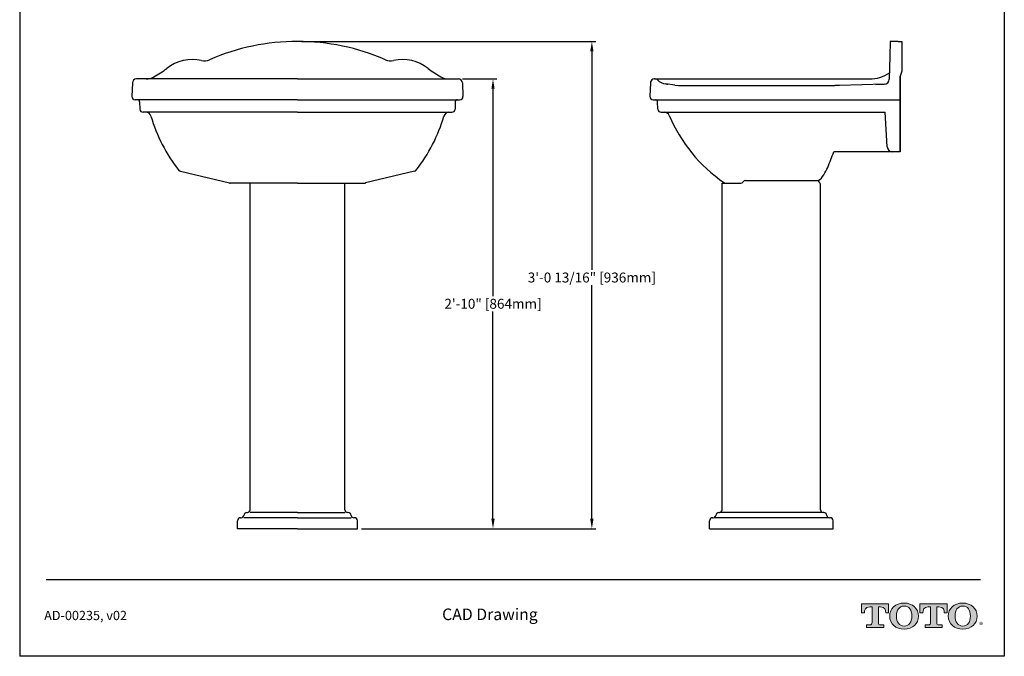
# Model space of a CAD drawing. Units: inches. Extents: x -52.7 to 21.7, y 4.4 to 100.7.
# Drawn here: x -52.7 to 21.7, y 4.4 to 52.6 of the extents above; entities that cross this region are included whole.
import ezdxf

# ---------------------------------------------------------------- set-up
doc = ezdxf.new("R2010")
doc.units = ezdxf.units.IN
doc.header["$MEASUREMENT"] = 0
for name, color, linetype in [('DIM', 3, 'Continuous'), ('Layer 1', 7, 'Continuous'), ('Template', 7, 'Continuous')]:
    doc.layers.add(name, color=color, linetype=linetype)
doc.styles.get("Standard").update_dxf_attribs({"font": 'arial.ttf'})
doc.dimstyles.get("Standard").update_dxf_attribs({"dimtxt": 0.75, "dimasz": 0.75, "dimexe": 0.3, "dimexo": 0.3, "dimgap": 0.09, "dimtad": 0, "dimtih": 1, "dimtoh": 1, "dimdec": 4, "dimzin": 0, "dimdsep": 46, "dimlunit": 4, "dimtxsty": 'Standard', "dimcen": 0.18, "dimadec": 0, "dimazin": 0, "dimtfac": 1, "dimtdec": 4, "dimtofl": 0, "dimtmove": 0, "dimatfit": 3, "dimfxl": 1, "dimfrac": 2, "dimtolj": 1, "dimtzin": 0, "dimarcsym": 0})

# ---------------------------------------------------------------- blocks, each defined once
blk = doc.blocks.new('*D4')
at = {"layer": 'Defpoints', "color": 0, "transparency": 16777216}
for p in [(-19.573, 48.075), (-27.199, 14.075), (-16.957, 14.075)]:
    blk.add_point(p, dxfattribs=at)
at = {"layer": 'DIM', "color": 0, "lineweight": -2, "transparency": 16777216}
for p, q in [((-19.273, 48.075), (-16.657, 48.075)), ((-16.957, 47.325), (-16.957, 31.646)), ((-16.957, 14.825), (-16.957, 30.504)), ((-26.899, 14.075), (-16.657, 14.075))]:
    blk.add_line(p, q, dxfattribs=at)
at = {"layer": 'DIM', "color": 0, "transparency": 16777216}
for points in [[(-17.082, 47.325), (-16.832, 47.325), (-16.957, 48.075)], [(-17.082, 14.825), (-16.832, 14.825), (-16.957, 14.075)]]:
    blk.add_solid(points, dxfattribs=at)
at = {"layer": 'DIM', "color": 0, "transparency": 16777216, "insert": (-16.957, 31.075), "char_height": 0.75, "attachment_point": 5}
blk.add_mtext('\\A1;2\'-10" [864mm]', dxfattribs=at)
blk = doc.blocks.new('*D5')
at = {"layer": 'Defpoints', "color": 0, "transparency": 16777216}
for p in [(-31.727, 50.91), (-27.199, 14.075), (-9.489, 14.075)]:
    blk.add_point(p, dxfattribs=at)
at = {"layer": 'DIM', "color": 0, "lineweight": -2, "transparency": 16777216}
for p, q in [((-31.427, 50.91), (-9.189, 50.91)), ((-9.489, 50.16), (-9.489, 33.637)), ((-9.489, 14.825), (-9.489, 32.486)), ((-26.899, 14.075), (-9.189, 14.075))]:
    blk.add_line(p, q, dxfattribs=at)
at = {"layer": 'DIM', "color": 0, "transparency": 16777216}
for points in [[(-9.614, 50.16), (-9.364, 50.16), (-9.489, 50.91)], [(-9.614, 14.825), (-9.364, 14.825), (-9.489, 14.075)]]:
    blk.add_solid(points, dxfattribs=at)
at = {"layer": 'DIM', "color": 0, "transparency": 16777216, "insert": (-9.489, 33.061), "char_height": 0.75, "attachment_point": 5}
blk.add_mtext('\\A1;3\'-0 13/16" [936mm]', dxfattribs=at)

msp = doc.modelspace()

# ---------------------------------------------------------------- hatches: boundary and pattern name
h = msp.add_hatch(color=256)
h.dxf.hatch_style = 1
edge = h.paths.add_edge_path()
edge.add_spline(control_points=[(12.15062, 6.98158), (12.15062, 6.98158), (12.15062, 8.16817), (12.15062, 8.1682)], knot_values=[0.00001, 0.00001, 0.00001, 0.00001, 1, 1, 1, 1], degree=3, periodic=0)
edge.add_spline(control_points=[(12.15062, 8.1682), (12.15063, 8.1682), (12.31517, 8.1682), (12.31518, 8.1682)], knot_values=[17.00001, 17.00001, 17.00001, 17.00001, 17.99999, 17.99999, 17.99999, 17.99999], degree=3, periodic=0)
edge.add_spline(control_points=[(12.31518, 8.1682), (12.66803, 8.1682), (12.71648, 7.87965), (12.71648, 7.72365)], knot_values=[16, 16, 16, 16, 17, 17, 17, 17], degree=3, periodic=0)
edge.add_spline(control_points=[(12.71648, 7.72365), (12.71648, 7.72365), (12.93028, 7.72553), (12.93028, 7.72553), (12.93028, 7.72553), (12.93028, 7.72553), (12.93028, 7.72553)], knot_values=[14.99999, 14.99999, 14.99999, 14.99999, 15.99999, 15.99999, 15.99999, 16, 16, 16, 16], degree=3, periodic=0)
edge.add_spline(control_points=[(12.93028, 7.72553), (12.93028, 7.72555), (12.93028, 8.38561), (12.93028, 8.38562)], knot_values=[14.00001, 14.00001, 14.00001, 14.00001, 14.99999, 14.99999, 14.99999, 14.99999], degree=3, periodic=0)
edge.add_spline(control_points=[(12.93028, 8.38562), (12.93024, 8.38562), (10.87521, 8.38562), (10.87521, 8.38562), (10.87521, 8.38562), (10.87521, 8.38562), (10.87521, 8.38562)], knot_values=[12.99999, 12.99999, 12.99999, 12.99999, 13.99998, 13.99998, 13.99998, 13.99999, 13.99999, 13.99999, 13.99999], degree=3, periodic=0)
edge.add_spline(control_points=[(10.87521, 8.38562), (10.87521, 8.38561), (10.87521, 7.72553), (10.87521, 7.72553), (10.87521, 7.72553), (10.87521, 7.72553), (10.87521, 7.72553)], knot_values=[11.99999, 11.99999, 11.99999, 11.99999, 12.99998, 12.99998, 12.99998, 12.99999, 12.99999, 12.99999, 12.99999], degree=3, periodic=0)
edge.add_spline(control_points=[(10.87521, 7.72553), (10.87522, 7.72553), (11.10016, 7.72365), (11.10017, 7.72365)], knot_values=[11.00001, 11.00001, 11.00001, 11.00001, 11.99999, 11.99999, 11.99999, 11.99999], degree=3, periodic=0)
edge.add_spline(control_points=[(11.10017, 7.72365), (11.10017, 7.87965), (11.14927, 8.1682), (11.50198, 8.1682)], knot_values=[10, 10, 10, 10, 11, 11, 11, 11], degree=3, periodic=0)
edge.add_spline(control_points=[(11.50198, 8.1682), (11.50198, 8.1682), (11.67747, 8.1682), (11.67747, 8.1682)], knot_values=[9.00001, 9.00001, 9.00001, 9.00001, 10, 10, 10, 10], degree=3, periodic=0)
edge.add_spline(control_points=[(11.67747, 8.1682), (11.67747, 8.16817), (11.67747, 6.9816), (11.67747, 6.98158)], knot_values=[8.00001, 8.00001, 8.00001, 8.00001, 8.99999, 8.99999, 8.99999, 8.99999], degree=3, periodic=0)
edge.add_spline(control_points=[(11.67747, 6.98158), (11.67747, 6.86758), (11.63669, 6.79646), (11.49938, 6.79646)], knot_values=[7, 7, 7, 7, 8, 8, 8, 8], degree=3, periodic=0)
edge.add_spline(control_points=[(11.49938, 6.79646), (11.31426, 6.79646), (11.26501, 6.79646), (11.26501, 6.79646), (11.26501, 6.79646), (11.26501, 6.79646), (11.26501, 6.79646)], knot_values=[5.99999, 5.99999, 5.99999, 5.99999, 6.99999, 6.99999, 6.99999, 7, 7, 7, 7], degree=3, periodic=0)
edge.add_spline(control_points=[(11.26501, 6.79646), (11.26501, 6.79646), (11.26501, 6.59324), (11.26501, 6.59323)], knot_values=[5.00001, 5.00001, 5.00001, 5.00001, 5.99999, 5.99999, 5.99999, 5.99999], degree=3, periodic=0)
edge.add_spline(control_points=[(11.26501, 6.59323), (11.26503, 6.59323), (12.56302, 6.59323), (12.56302, 6.59323), (12.56302, 6.59323), (12.56302, 6.59323), (12.56302, 6.59323)], knot_values=[3.99999, 3.99999, 3.99999, 3.99999, 4.99998, 4.99998, 4.99998, 4.99999, 4.99999, 4.99999, 4.99999], degree=3, periodic=0)
edge.add_spline(control_points=[(12.56302, 6.59323), (12.56302, 6.59324), (12.56302, 6.79646), (12.56302, 6.79646), (12.56302, 6.79646), (12.56302, 6.79646), (12.56302, 6.79646)], knot_values=[2.99999, 2.99999, 2.99999, 2.99999, 3.99998, 3.99998, 3.99998, 3.99999, 3.99999, 3.99999, 3.99999], degree=3, periodic=0)
edge.add_spline(control_points=[(12.56302, 6.79646), (12.56301, 6.79646), (12.51333, 6.79646), (12.32821, 6.79646)], knot_values=[2, 2, 2, 2, 2.99999, 2.99999, 2.99999, 2.99999], degree=3, periodic=0)
edge.add_spline(control_points=[(12.32821, 6.79646), (12.18459, 6.79646), (12.15062, 6.84397), (12.15062, 6.98158)], knot_values=[1, 1, 1, 1, 2, 2, 2, 2], degree=3, periodic=0)
edge = h.paths.add_edge_path()
edge.add_spline(control_points=[(13.00887, 7.47045), (13.00887, 6.86208), (13.4792, 6.48474), (14.10054, 6.48474)], knot_values=[1, 1, 1, 1, 2, 2, 2, 2], degree=3, periodic=0)
edge.add_spline(control_points=[(14.10054, 6.48474), (14.75881, 6.48474), (15.19133, 6.88829), (15.19133, 7.47045)], knot_values=[2, 2, 2, 2, 3, 3, 3, 3], degree=3, periodic=0)
edge.add_spline(control_points=[(15.19133, 7.47045), (15.19133, 8.01654), (14.73672, 8.4566), (14.10054, 8.4566)], knot_values=[3, 3, 3, 3, 4, 4, 4, 4], degree=3, periodic=0)
edge.add_spline(control_points=[(14.10054, 8.4566), (13.43661, 8.4566), (13.00887, 8.0232), (13.00887, 7.47045)], knot_values=[0, 0, 0, 0, 1, 1, 1, 1], degree=3, periodic=0)
edge = h.paths.add_edge_path(flags=16)
edge.add_spline(control_points=[(14.10054, 6.71708), (13.71002, 6.71708), (13.52236, 7.01663), (13.52236, 7.47132)], knot_values=[0, 0, 0, 0, 1, 1, 1, 1], degree=3, periodic=0)
edge.add_spline(control_points=[(13.52236, 7.47132), (13.52236, 7.91369), (13.70292, 8.2244), (14.10054, 8.2244)], knot_values=[1, 1, 1, 1, 2, 2, 2, 2], degree=3, periodic=0)
edge.add_spline(control_points=[(14.10054, 8.2244), (14.47584, 8.2244), (14.67755, 7.94672), (14.67755, 7.47132)], knot_values=[2, 2, 2, 2, 3, 3, 3, 3], degree=3, periodic=0)
edge.add_spline(control_points=[(14.67755, 7.47132), (14.67755, 7.03112), (14.49381, 6.71708), (14.10054, 6.71708)], knot_values=[3, 3, 3, 3, 4, 4, 4, 4], degree=3, periodic=0)
edge = h.paths.add_edge_path()
edge.add_spline(control_points=[(16.09542, 8.1682), (16.09542, 8.16817), (16.09542, 6.9816), (16.09542, 6.98158)], knot_values=[8.00001, 8.00001, 8.00001, 8.00001, 8.99999, 8.99999, 8.99999, 8.99999], degree=3, periodic=0)
edge.add_spline(control_points=[(16.09542, 6.98158), (16.09542, 6.86758), (16.0545, 6.79646), (15.91725, 6.79646)], knot_values=[7, 7, 7, 7, 8, 8, 8, 8], degree=3, periodic=0)
edge.add_spline(control_points=[(15.91725, 6.79646), (15.73214, 6.79646), (15.68303, 6.79646), (15.68303, 6.79646), (15.68303, 6.79646), (15.68303, 6.79646), (15.68303, 6.79646)], knot_values=[5.99999, 5.99999, 5.99999, 5.99999, 6.99999, 6.99999, 6.99999, 7, 7, 7, 7], degree=3, periodic=0)
edge.add_spline(control_points=[(15.68303, 6.79646), (15.68303, 6.79646), (15.68303, 6.59324), (15.68303, 6.59323)], knot_values=[5.00001, 5.00001, 5.00001, 5.00001, 5.99999, 5.99999, 5.99999, 5.99999], degree=3, periodic=0)
edge.add_spline(control_points=[(15.68303, 6.59323), (15.68306, 6.59323), (16.98111, 6.59323), (16.98111, 6.59323), (16.98111, 6.59323), (16.98111, 6.59323), (16.98111, 6.59323)], knot_values=[3.99999, 3.99999, 3.99999, 3.99999, 4.99998, 4.99998, 4.99998, 4.99999, 4.99999, 4.99999, 4.99999], degree=3, periodic=0)
edge.add_spline(control_points=[(16.98111, 6.59323), (16.98111, 6.59324), (16.98111, 6.79646), (16.98111, 6.79646), (16.98111, 6.79646), (16.98111, 6.79646), (16.98111, 6.79646)], knot_values=[2.99999, 2.99999, 2.99999, 2.99999, 3.99998, 3.99998, 3.99998, 3.99999, 3.99999, 3.99999, 3.99999], degree=3, periodic=0)
edge.add_spline(control_points=[(16.98111, 6.79646), (16.98111, 6.79646), (16.93135, 6.79646), (16.74595, 6.79646)], knot_values=[2, 2, 2, 2, 2.99999, 2.99999, 2.99999, 2.99999], degree=3, periodic=0)
edge.add_spline(control_points=[(16.74595, 6.79646), (16.60225, 6.79646), (16.56771, 6.84397), (16.56771, 6.98158)], knot_values=[1, 1, 1, 1, 2, 2, 2, 2], degree=3, periodic=0)
edge.add_spline(control_points=[(16.56771, 6.98158), (16.56771, 6.98158), (16.56771, 8.16817), (16.56771, 8.1682)], knot_values=[0.00001, 0.00001, 0.00001, 0.00001, 1, 1, 1, 1], degree=3, periodic=0)
edge.add_spline(control_points=[(16.56771, 8.1682), (16.56771, 8.1682), (16.73247, 8.1682), (16.73248, 8.1682)], knot_values=[17.00001, 17.00001, 17.00001, 17.00001, 17.99999, 17.99999, 17.99999, 17.99999], degree=3, periodic=0)
edge.add_spline(control_points=[(16.73248, 8.1682), (17.08577, 8.1682), (17.13516, 7.87965), (17.13516, 7.72365)], knot_values=[16, 16, 16, 16, 17, 17, 17, 17], degree=3, periodic=0)
edge.add_spline(control_points=[(17.13516, 7.72365), (17.13516, 7.72365), (17.34816, 7.72553), (17.34816, 7.72553), (17.34816, 7.72553), (17.34816, 7.72553), (17.34816, 7.72553)], knot_values=[14.99999, 14.99999, 14.99999, 14.99999, 15.99999, 15.99999, 15.99999, 16, 16, 16, 16], degree=3, periodic=0)
edge.add_spline(control_points=[(17.34816, 7.72553), (17.34816, 7.72555), (17.34816, 8.38561), (17.34816, 8.38562)], knot_values=[14.00001, 14.00001, 14.00001, 14.00001, 14.99999, 14.99999, 14.99999, 14.99999], degree=3, periodic=0)
edge.add_spline(control_points=[(17.34816, 8.38562), (17.34812, 8.38562), (15.29324, 8.38562), (15.29324, 8.38562), (15.29324, 8.38562), (15.29324, 8.38562), (15.29324, 8.38562)], knot_values=[12.99999, 12.99999, 12.99999, 12.99999, 13.99998, 13.99998, 13.99998, 13.99999, 13.99999, 13.99999, 13.99999], degree=3, periodic=0)
edge.add_spline(control_points=[(15.29324, 8.38562), (15.29324, 8.38561), (15.29324, 7.72553), (15.29324, 7.72553), (15.29324, 7.72553), (15.29324, 7.72553), (15.29324, 7.72553)], knot_values=[11.99999, 11.99999, 11.99999, 11.99999, 12.99998, 12.99998, 12.99998, 12.99999, 12.99999, 12.99999, 12.99999], degree=3, periodic=0)
edge.add_spline(control_points=[(15.29324, 7.72553), (15.29324, 7.72553), (15.51811, 7.72365), (15.51812, 7.72365)], knot_values=[11.00001, 11.00001, 11.00001, 11.00001, 11.99999, 11.99999, 11.99999, 11.99999], degree=3, periodic=0)
edge.add_spline(control_points=[(15.51812, 7.72365), (15.51812, 7.87965), (15.56679, 8.1682), (15.91921, 8.1682)], knot_values=[10, 10, 10, 10, 11, 11, 11, 11], degree=3, periodic=0)
edge.add_spline(control_points=[(15.91921, 8.1682), (15.91921, 8.1682), (16.09542, 8.1682), (16.09542, 8.1682)], knot_values=[9.00001, 9.00001, 9.00001, 9.00001, 10, 10, 10, 10], degree=3, periodic=0)
edge = h.paths.add_edge_path()
edge.add_spline(control_points=[(17.43573, 7.47045), (17.43573, 6.86208), (17.90606, 6.48474), (18.52725, 6.48474)], knot_values=[1, 1, 1, 1, 2, 2, 2, 2], degree=3, periodic=0)
edge.add_spline(control_points=[(18.52725, 6.48474), (19.18596, 6.48474), (19.61892, 6.88829), (19.61892, 7.47045)], knot_values=[2, 2, 2, 2, 3, 3, 3, 3], degree=3, periodic=0)
edge.add_spline(control_points=[(19.61892, 7.47045), (19.61892, 8.01654), (19.1643, 8.4566), (18.52725, 8.4566)], knot_values=[3, 3, 3, 3, 4, 4, 4, 4], degree=3, periodic=0)
edge.add_spline(control_points=[(18.52725, 8.4566), (17.8642, 8.4566), (17.43573, 8.0232), (17.43573, 7.47045)], knot_values=[0, 0, 0, 0, 1, 1, 1, 1], degree=3, periodic=0)
edge = h.paths.add_edge_path(flags=16)
edge.add_spline(control_points=[(18.52725, 6.71708), (18.1376, 6.71708), (17.95024, 7.01663), (17.95024, 7.47132)], knot_values=[0, 0, 0, 0, 1, 1, 1, 1], degree=3, periodic=0)
edge.add_spline(control_points=[(17.95024, 7.47132), (17.95024, 7.91369), (18.12971, 8.2244), (18.52725, 8.2244)], knot_values=[1, 1, 1, 1, 2, 2, 2, 2], degree=3, periodic=0)
edge.add_spline(control_points=[(18.52725, 8.2244), (18.90278, 8.2244), (19.10484, 7.94672), (19.10484, 7.47132)], knot_values=[2, 2, 2, 2, 3, 3, 3, 3], degree=3, periodic=0)
edge.add_spline(control_points=[(19.10484, 7.47132), (19.10484, 7.03112), (18.92103, 6.71708), (18.52725, 6.71708)], knot_values=[3, 3, 3, 3, 4, 4, 4, 4], degree=3, periodic=0)

# ---------------------------------------------------------------- linework, layer by layer
at = {"color": 7, "linetype": 'Continuous'}
for p, q in [((13.0491, 50.90978), (13.02194, 49.79711)), ((13.64917, 50.90978), (13.0491, 50.90978)), ((13.64917, 50.90978), (13.91526, 50.90978)), ((13.65388, 50.90978), (13.91526, 50.90978)), ((13.65388, 50.90978), (13.91526, 50.90978)), ((13.91526, 50.90978), (13.91526, 48.66562)), ((13.02194, 49.79711), (12.97947, 48.0571)), ((13.91526, 48.66562), (13.79715, 48.27191)), ((13.91526, 48.66562), (13.79715, 48.27191)), ((-44.19691, 47.76939), (-44.22716, 46.7434)), ((-43.14473, 48.07508), (-43.88207, 48.07508)), ((-31.72678, 48.07508), (-43.88069, 48.07508)), ((-43.13765, 48.07508), (-43.88069, 48.07508)), ((-31.72678, 48.07508), (-19.57286, 48.07508)), ((-20.31591, 48.07508), (-19.57286, 48.07508)), ((-20.30882, 48.07508), (-19.57149, 48.07508)), ((-19.25665, 47.76939), (-19.2264, 46.7434)), ((-5.0707, 47.76936), (-5.10096, 46.74339)), ((-4.75587, 48.07505), (11.47918, 48.07505)), ((-3.21756, 47.60076), (-3.9003, 47.69167)), ((-3.21756, 47.60076), (-2.93564, 47.56322)), ((12.59681, 47.67315), (9.20724, 47.57899)), ((11.96639, 47.65564), (12.59681, 47.67315)), ((13.79715, 42.56307), (13.79715, 48.27191)), ((13.79715, 48.27191), (13.79715, 42.56307)), ((-2.93564, 47.56322), (8.87574, 47.56322)), ((7.78828, 47.56322), (8.63951, 47.56322)), ((9.20724, 47.57899), (8.87574, 47.56322)), ((-31.72678, 46.50021), (-43.99103, 46.50021)), ((-43.65009, 46.34928), (-43.62644, 45.78169)), ((-31.72678, 46.50021), (-19.46252, 46.50021)), ((-19.80347, 46.34928), (-19.82712, 45.78169)), ((-4.86483, 46.5002), (-4.68124, 46.5002)), ((-4.50024, 45.78168), (-4.52389, 46.34927)), ((-31.72678, 45.55529), (-43.39041, 45.55529)), ((-31.72678, 45.55529), (-20.06314, 45.55529)), ((-4.26422, 45.55529), (-4.00651, 45.55529)), ((12.77153, 43.82876), (12.6704, 45.55529)), ((12.82395, 42.93376), (12.77153, 43.82876)), ((13.79715, 42.56307), (13.21699, 42.56307)), ((-40.57155, 41.09059), (-36.86763, 40.20614)), ((-22.882, 41.09059), (-26.58592, 40.20614)), ((-31.72678, 40.20075), (-36.80722, 40.20075)), ((-35.30946, 15.4924), (-35.30946, 40.20075)), ((-31.72678, 40.20075), (-34.07494, 40.20075)), ((-31.72678, 40.20075), (-29.37862, 40.20075)), ((-31.72678, 40.20075), (-26.64634, 40.20075)), ((-28.1441, 15.4924), (-28.1441, 40.20075)), ((0.34568, 15.4924), (0.34568, 40.20075)), ((0.34568, 40.20075), (1.77638, 40.20075)), ((2.11733, 40.3976), (7.57535, 40.3976)), ((7.78663, 15.4924), (7.78663, 40.0039)), ((-36.01812, 14.90185), (-35.97696, 14.90185)), ((-31.72678, 14.90185), (-35.78209, 14.90185)), ((-35.54568, 15.29555), (-35.50631, 15.29555)), ((-31.72678, 15.29555), (-35.30946, 15.29555)), ((-31.72678, 15.29555), (-28.1441, 15.29555)), ((-31.72678, 14.90185), (-27.67146, 14.90185)), ((-27.90787, 15.29555), (-27.94724, 15.29555)), ((-27.43543, 14.90185), (-27.4766, 14.90185)), ((-0.36298, 14.90185), (-0.32182, 14.90185)), ((8.41656, 14.90185), (-0.28424, 14.90185)), ((-0.09399, 15.17958), (-0.01125, 15.26231)), ((0.10946, 15.29555), (0.14883, 15.29555)), ((7.94412, 15.29555), (0.1882, 15.29555)), ((8.02286, 15.29555), (7.98349, 15.29555)), ((8.4953, 14.90185), (8.45413, 14.90185)), ((-36.25434, 14.07508), (-36.25434, 14.66563)), ((-27.19921, 14.07508), (-27.19921, 14.66563)), ((-0.59921, 14.07508), (-0.59921, 14.66563)), ((8.73152, 14.07508), (8.73152, 14.66563)), ((-31.72678, 14.07508), (-36.25434, 14.07508)), ((-31.72678, 14.07508), (-27.19921, 14.07508)), ((-0.59921, 14.07508), (8.73152, 14.07508))]:
    msp.add_line(p, q, dxfattribs=at)
for p, q in [((-4.68124, 46.5002), (13.79715, 46.5002)), ((-4.00651, 45.55529), (12.6704, 45.55529)), ((13.21699, 42.56307), (8.78049, 42.56307))]:
    msp.add_line(p, q)
for centre, radius, start, end in [((-31.72678, 34.37376), 16.53607, 90, 113.6995004), ((-31.72678, 34.37376), 16.53607, 66.3004996, 90), ((-39.66554, 46.38095), 3.14973, 77.4735947, 127.7890335), ((-38.76891, 50.41656), 0.98429, 257.473592, 293.6995004), ((-24.68465, 50.41656), 0.98429, 246.3004996, 282.526408), ((-23.78802, 46.38095), 3.14973, 52.2109665, 102.5264053), ((-46.42059, 55.09295), 7.87432, 299.3032485, 307.7890354), ((-17.03297, 55.09295), 7.87432, 232.2109646, 240.6967515), ((11.47918, 50.83104), 2.75599, 270, 303.2665875), ((-43.88207, 47.7601), 0.31497, 90, 178.3109172), ((-43.14473, 49.25622), 1.18115, 270, 299.3032485), ((-20.30882, 49.25622), 1.18115, 240.6967515, 270), ((-19.57149, 47.7601), 0.31497, 1.6890828, 90), ((-4.75587, 47.76008), 0.31497, 47.4631016, 178.3109243), ((-3.7444, 48.86248), 1.18114, 227.4631016, 262.4155125), ((-3.7444, 48.86248), 1.18114, 262.4155125, 270), ((12.58588, 48.06671), 0.39371, 271.5911403, 358.6018721), ((12.58588, 48.06671), 0.39371, 271.5911403, 358.6018721), ((-43.99103, 46.73644), 0.23623, 178.3109172, 270), ((-43.80744, 46.34272), 0.15749, 2.385944, 90), ((-19.64612, 46.34272), 0.15749, 90, 177.614056), ((-19.46252, 46.73644), 0.23623, 270, 1.6890828), ((-4.86483, 46.73643), 0.23623, 178.3109243, 270), ((-4.68124, 46.34271), 0.15749, 2.385944, 90), ((-43.39041, 45.79152), 0.23623, 182.385944, 270), ((-43.16997, 45.16158), 0.39372, 15.911312, 90), ((-20.28359, 45.16158), 0.39372, 90, 164.088688), ((-20.06314, 45.79152), 0.23623, 270, 357.614056), ((-4.26422, 45.79152), 0.23623, 182.385944, 270), ((-4.00651, 45.16158), 0.39371, 22.9856159, 90), ((-31.43238, 48.50762), 11.81148, 195.911312, 218.4702846), ((-32.02117, 48.50762), 11.81148, 321.5297154, 344.088688), ((7.22953, 49.92767), 11.81138, 202.9856156, 235.1374277), ((-14.51899, 50.8376), 24.72516, 337.5184935, 340.4481305), ((13.21699, 42.95678), 0.39371, 183.3520213, 270), ((13.21699, 42.95678), 0.39371, 183.3520213, 270), ((-40.52583, 41.28206), 0.19686, 218.4702846, 256.5699791), ((-22.92772, 41.28206), 0.19686, 283.4300209, 321.5297154), ((5.4168, 42.58746), 3.1497, 314.7612783, 337.5184935), ((-36.80722, 40.39761), 0.19686, 248.1299097, 270), ((-36.80722, 40.39761), 0.19686, 248.1299097, 270), ((-36.82191, 40.39761), 0.19686, 256.5699791, 270), ((-26.64634, 40.39761), 0.19686, 270, 291.8700903), ((-26.64634, 40.39761), 0.19686, 270, 291.8700903), ((-26.63165, 40.39761), 0.19686, 270, 283.4300209), ((0.59056, 40.39765), 0.19686, 235.1374277, 270), ((1.77638, 40.3976), 0.19685, 270, 330), ((2.11733, 40.20075), 0.19685, 90, 150), ((7.31419, 40.0039), 0.47244, 0, 56.4426902), ((-36.01812, 14.66563), 0.23622, 90, 180), ((-35.97696, 15.0987), 0.19685, 270, 354.7840914), ((-35.54568, 15.05933), 0.23622, 90, 174.7840914), ((-35.50631, 15.4924), 0.19685, 270, 0), ((-27.94724, 15.4924), 0.19685, 180, 270), ((-27.90787, 15.05933), 0.23622, 5.2159086, 90), ((-27.4766, 15.0987), 0.19685, 185.2159086, 270), ((-27.43543, 14.66563), 0.23622, 0, 90), ((-0.36298, 14.66563), 0.23622, 90, 180), ((-0.32182, 15.0987), 0.19685, 270, 354.7840914), ((0.10946, 15.05933), 0.23622, 90, 174.7840914), ((0.14883, 15.4924), 0.19685, 270, 0), ((7.98349, 15.4924), 0.19685, 180, 270), ((8.02286, 15.05933), 0.23622, 5.2159086, 90), ((8.45413, 15.0987), 0.19685, 185.2159086, 270), ((8.4953, 14.66563), 0.23622, 0, 90)]:
    msp.add_arc(centre, radius, start, end, dxfattribs=at)
at = {"layer": 'Layer 1', "lineweight": 0}
for points, knots in [([(12.15062, 8.1682), (12.15062, 8.1682), (12.15062, 6.98158), (12.15062, 6.98158), (12.15062, 6.84397), (12.18459, 6.79646), (12.32821, 6.79646), (12.51333, 6.79646), (12.56302, 6.79646), (12.56302, 6.79646), (12.56302, 6.79646), (12.56302, 6.59323), (12.56302, 6.59323), (12.56302, 6.59323), (11.26501, 6.59323), (11.26501, 6.59323), (11.26501, 6.59323), (11.26501, 6.79646), (11.26501, 6.79646), (11.26501, 6.79646), (11.31426, 6.79646), (11.49938, 6.79646), (11.63669, 6.79646), (11.67747, 6.86758), (11.67747, 6.98158), (11.67747, 6.98158), (11.67747, 8.1682), (11.67747, 8.1682), (11.67747, 8.1682), (11.50198, 8.1682), (11.50198, 8.1682), (11.14927, 8.1682), (11.10017, 7.87965), (11.10017, 7.72365), (11.10017, 7.72365), (10.87521, 7.72553), (10.87521, 7.72553), (10.87521, 7.72553), (10.87521, 8.38562), (10.87521, 8.38562), (10.87521, 8.38562), (12.93028, 8.38562), (12.93028, 8.38562), (12.93028, 8.38562), (12.93028, 7.72553), (12.93028, 7.72553), (12.93028, 7.72553), (12.71648, 7.72365), (12.71648, 7.72365), (12.71648, 7.87965), (12.66803, 8.1682), (12.31518, 8.1682), (12.31518, 8.1682), (12.15062, 8.1682), (12.15062, 8.1682)], [0, 0, 0, 0, 1, 1, 1, 2, 2, 2, 3, 3, 3, 4, 4, 4, 5, 5, 5, 6, 6, 6, 7, 7, 7, 8, 8, 8, 9, 9, 9, 10, 10, 10, 11, 11, 11, 12, 12, 12, 13, 13, 13, 14, 14, 14, 15, 15, 15, 16, 16, 16, 17, 17, 17, 18, 18, 18, 18]), ([(14.10054, 8.4566), (13.43661, 8.4566), (13.00887, 8.0232), (13.00887, 7.47045), (13.00887, 6.86208), (13.4792, 6.48474), (14.10054, 6.48474), (14.75881, 6.48474), (15.19133, 6.88829), (15.19133, 7.47045), (15.19133, 8.01654), (14.73672, 8.4566), (14.10054, 8.4566)], [0, 0, 0, 0, 1, 1, 1, 2, 2, 2, 3, 3, 3, 4, 4, 4, 4]), ([(14.10054, 6.71708), (13.71002, 6.71708), (13.52236, 7.01663), (13.52236, 7.47132), (13.52236, 7.91369), (13.70292, 8.2244), (14.10054, 8.2244), (14.47584, 8.2244), (14.67755, 7.94672), (14.67755, 7.47132), (14.67755, 7.03112), (14.49381, 6.71708), (14.10054, 6.71708)], [0, 0, 0, 0, 1, 1, 1, 2, 2, 2, 3, 3, 3, 4, 4, 4, 4]), ([(16.56771, 8.1682), (16.56771, 8.1682), (16.56771, 6.98158), (16.56771, 6.98158), (16.56771, 6.84397), (16.60225, 6.79646), (16.74595, 6.79646), (16.93136, 6.79646), (16.98111, 6.79646), (16.98111, 6.79646), (16.98111, 6.79646), (16.98111, 6.59323), (16.98111, 6.59323), (16.98111, 6.59323), (15.68303, 6.59323), (15.68303, 6.59323), (15.68303, 6.59323), (15.68303, 6.79646), (15.68303, 6.79646), (15.68303, 6.79646), (15.73214, 6.79646), (15.91725, 6.79646), (16.0545, 6.79646), (16.09542, 6.86758), (16.09542, 6.98158), (16.09542, 6.98158), (16.09542, 8.1682), (16.09542, 8.1682), (16.09542, 8.1682), (15.91921, 8.1682), (15.91921, 8.1682), (15.56679, 8.1682), (15.51812, 7.87965), (15.51812, 7.72365), (15.51812, 7.72365), (15.29324, 7.72553), (15.29324, 7.72553), (15.29324, 7.72553), (15.29324, 8.38562), (15.29324, 8.38562), (15.29324, 8.38562), (17.34816, 8.38562), (17.34816, 8.38562), (17.34816, 8.38562), (17.34816, 7.72553), (17.34816, 7.72553), (17.34816, 7.72553), (17.13516, 7.72365), (17.13516, 7.72365), (17.13516, 7.87965), (17.08577, 8.1682), (16.73248, 8.1682), (16.73248, 8.1682), (16.56771, 8.1682), (16.56771, 8.1682)], [0, 0, 0, 0, 1, 1, 1, 2, 2, 2, 3, 3, 3, 4, 4, 4, 5, 5, 5, 6, 6, 6, 7, 7, 7, 8, 8, 8, 9, 9, 9, 10, 10, 10, 11, 11, 11, 12, 12, 12, 13, 13, 13, 14, 14, 14, 15, 15, 15, 16, 16, 16, 17, 17, 17, 18, 18, 18, 18]), ([(18.52725, 8.4566), (17.8642, 8.4566), (17.43573, 8.0232), (17.43573, 7.47045), (17.43573, 6.86208), (17.90606, 6.48474), (18.52725, 6.48474), (19.18596, 6.48474), (19.61892, 6.88829), (19.61892, 7.47045), (19.61892, 8.01654), (19.1643, 8.4566), (18.52725, 8.4566)], [0, 0, 0, 0, 1, 1, 1, 2, 2, 2, 3, 3, 3, 4, 4, 4, 4]), ([(18.52725, 6.71708), (18.1376, 6.71708), (17.95024, 7.01663), (17.95024, 7.47132), (17.95024, 7.91369), (18.12971, 8.2244), (18.52725, 8.2244), (18.90278, 8.2244), (19.10484, 7.94672), (19.10484, 7.47132), (19.10484, 7.03112), (18.92103, 6.71708), (18.52725, 6.71708)], [0, 0, 0, 0, 1, 1, 1, 2, 2, 2, 3, 3, 3, 4, 4, 4, 4])]:
    msp.add_open_spline(points, degree=3, knots=knots, dxfattribs=at)
at = {"layer": 'Template'}
for p, q in [((-52.70911, 100.67617), (-52.70911, 4.42617)), ((21.66589, 100.67617), (21.66589, 4.42617)), ((-50.71409, 10.23326), (19.86536, 10.23326)), ((21.66589, 4.42617), (-52.70911, 4.42617))]:
    msp.add_line(p, q, dxfattribs=at)

# ---------------------------------------------------------------- texts
for s, height, p in [('AD-00235, v02', 0.7, (-50.86007, 7.16391)), ('CAD Drawing', 0.875, (-20.79842, 7.16391)), ('®', 0.4375, (19.76403, 6.56686))]:
    msp.add_text(s, height=height, dxfattribs=at).set_placement(p)

# ---------------------------------------------------------------- dimensions: what is measured, and where the dimension line sits
at = {"layer": 'DIM'}
dim = msp.add_linear_dim(base=(-9.489107, 14.075075), p1=(-31.726778, 50.909831), p2=(-27.199212, 14.075075), angle=90, dimstyle='Standard', dxfattribs=at)
dim.commit()
dim.dimension.update_dxf_attribs({"geometry": '*D5', "text_midpoint": (-9.489107, 33.061025), "dimtype": 160})
dim = msp.add_linear_dim(base=(-16.95711, 14.07508), p1=(-19.57286, 48.07508), p2=(-27.19921, 14.07508), angle=90, dimstyle='Standard', dxfattribs=at)
dim.commit()
dim.dimension.update_dxf_attribs({"geometry": '*D4', "text_midpoint": (-16.95711, 31.07508)})

doc.saveas('drawing.dxf')
